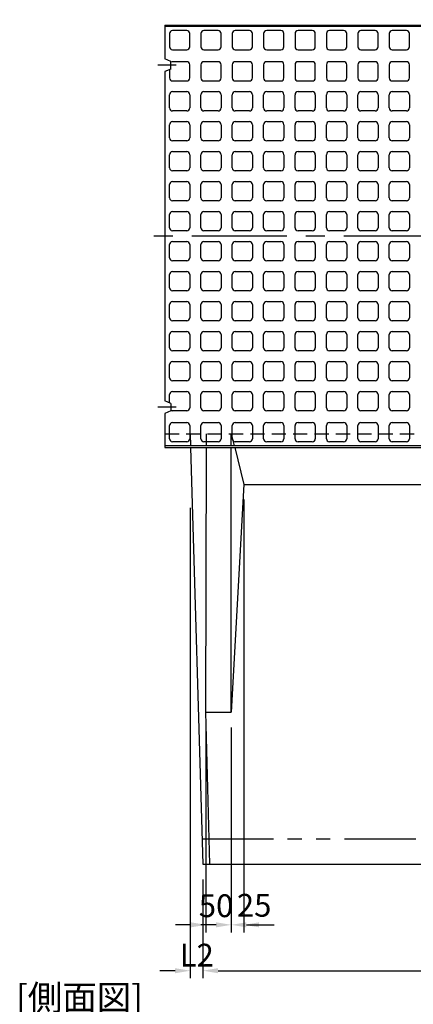
# Model space of a CAD drawing. Extents: x -1610 to 22244, y -11555 to 5548.
# Drawn here: x 2502 to 3279, y -3295 to -1351 of the extents above; entities that cross this region are included whole.
import ezdxf

# ---------------------------------------------------------------- set-up
doc = ezdxf.new("R2010")
doc.units = 0
doc.header["$LTSCALE"] = 150
doc.header["$MEASUREMENT"] = 0
for name, pattern in [('CENTER', [2, 1.25, -0.25, 0.25, -0.25]), ('HIDDEN', [0.375, 0.25, -0.125]), ('PHANTOM', [2.5, 1.25, -0.25, 0.25, -0.25, 0.25, -0.25])]:
    doc.linetypes.add(name, pattern=pattern)
doc.layers.get('Defpoints').update_dxf_attribs({"linetype": 'CONTINUOUS'})
for name, color, linetype in [('1HASEN', 5, 'CENTER'), ('2HASEN', 6, 'PHANTOM'), ('HAIKIN', 2, 'CONTINUOUS'), ('HASEN', 4, 'HIDDEN'), ('SEIHIN', 3, 'CONTINUOUS'), ('SUNPOU', 1, 'CONTINUOUS')]:
    doc.layers.add(name, color=color, linetype=linetype)
doc.styles.get("Standard").update_dxf_attribs({"font": 'TXT.shx', "width": 0.8, "bigfont": 'BIGFONT.shx'})
doc.dimstyles.get("Standard").update_dxf_attribs({"dimtxt": 0.18, "dimasz": 0.18, "dimexe": 0.18, "dimexo": 0.0625, "dimgap": 0.09, "dimtad": 0, "dimtih": 1, "dimtoh": 1, "dimdec": 4, "dimzin": 0, "dimdsep": 46, "dimtxsty": 'STANDARD', "dimcen": 0.09, "dimadec": 0, "dimazin": 0, "dimtfac": 1, "dimtdec": 4, "dimtofl": 0, "dimtmove": 0, "dimatfit": 3, "dimfxl": 1, "dimtolj": 1, "dimtzin": 0, "dimarcsym": 0})

# ---------------------------------------------------------------- blocks, each defined once
blk = doc.blocks.new('*D99')
at = {"layer": 'Defpoints', "color": 0, "transparency": 16777216}
for p in [(4788.5, -1218.6), (2788.5, -1361.9), (4788.5, -1361.9)]:
    blk.add_point(p, dxfattribs=at)
at = {"layer": 'SUNPOU', "color": 0, "lineweight": -2, "transparency": 16777216}
for p, q in [((2788.5, -1331.9), (2788.5, -1203.6)), ((4788.5, -1331.9), (4788.5, -1203.6)), ((2818.5, -1218.6), (4758.5, -1218.6))]:
    blk.add_line(p, q, dxfattribs=at)
at = {"layer": 'SUNPOU', "color": 0, "transparency": 16777216}
for points in [[(2818.5, -1213.6), (2818.5, -1223.6), (2788.5, -1218.6)], [(4758.5, -1213.6), (4758.5, -1223.6), (4788.5, -1218.6)]]:
    blk.add_solid(points, dxfattribs=at)
at = {"layer": 'SUNPOU', "color": 0, "transparency": 16777216, "insert": (3788.5, -1184.1), "char_height": 45, "attachment_point": 5}
blk.add_mtext('\\A1;2000', dxfattribs=at)
blk = doc.blocks.new('*D100')
at = {"layer": 'Defpoints', "color": 0, "transparency": 16777216}
for p in [(2838.5, -2285.2), (2863.5, -3018.9), (2863.5, -3229.1)]:
    blk.add_point(p, dxfattribs=at)
at = {"layer": 'SUNPOU', "color": 0, "lineweight": -2, "transparency": 16777216}
for p, q in [((2838.5, -2315.2), (2838.5, -3244.1)), ((2863.5, -3048.9), (2863.5, -3244.1)), ((2808.5, -3229.1), (2778.5, -3229.1)), ((2893.5, -3229.1), (2923.5, -3229.1))]:
    blk.add_line(p, q, dxfattribs=at)
at = {"layer": 'SUNPOU', "color": 0, "transparency": 16777216}
for points in [[(2808.5, -3224.1), (2808.5, -3234.1), (2838.5, -3229.1)], [(2893.5, -3224.1), (2893.5, -3234.1), (2863.5, -3229.1)]]:
    blk.add_solid(points, dxfattribs=at)
at = {"layer": 'SUNPOU', "color": 0, "transparency": 16777216, "insert": (2851.4, -3198.4), "char_height": 45, "attachment_point": 5}
blk.add_mtext('\\A1;L2', dxfattribs=at)
blk = doc.blocks.new('*D101')
at = {"layer": 'Defpoints', "color": 0, "transparency": 16777216}
for p in [(2863.5, -3018.9), (4713.5, -3018.9), (4713.5, -3229.1)]:
    blk.add_point(p, dxfattribs=at)
at = {"layer": 'SUNPOU', "color": 0, "lineweight": -2, "transparency": 16777216}
for p, q in [((2863.5, -3048.9), (2863.5, -3244.1)), ((4713.5, -3048.9), (4713.5, -3244.1)), ((2893.5, -3229.1), (4683.5, -3229.1))]:
    blk.add_line(p, q, dxfattribs=at)
at = {"layer": 'SUNPOU', "color": 0, "transparency": 16777216}
for points in [[(2893.5, -3224.1), (2893.5, -3234.1), (2863.5, -3229.1)], [(4683.5, -3224.1), (4683.5, -3234.1), (4713.5, -3229.1)]]:
    blk.add_solid(points, dxfattribs=at)
at = {"layer": 'SUNPOU', "color": 0, "transparency": 16777216, "insert": (3788.5, -3194.6), "char_height": 45, "attachment_point": 5}
blk.add_mtext('\\A1;L1', dxfattribs=at)
blk = doc.blocks.new('*D146')
at = {"layer": 'Defpoints', "color": 0, "transparency": 16777216}
for p in [(2869.5, -2718.9), (2919.5, -2718.9), (2919.5, -3138.5)]:
    blk.add_point(p, dxfattribs=at)
at = {"layer": 'SUNPOU', "color": 0, "lineweight": -2, "transparency": 16777216}
for p, q in [((2869.5, -2748.9), (2869.5, -3153.5)), ((2919.5, -2748.9), (2919.5, -3153.5)), ((2839.5, -3138.5), (2809.5, -3138.5)), ((2949.5, -3138.5), (2979.5, -3138.5))]:
    blk.add_line(p, q, dxfattribs=at)
at = {"layer": 'SUNPOU', "color": 0, "transparency": 16777216}
for points in [[(2839.5, -3133.5), (2839.5, -3143.5), (2869.5, -3138.5)], [(2949.5, -3133.5), (2949.5, -3143.5), (2919.5, -3138.5)]]:
    blk.add_solid(points, dxfattribs=at)
at = {"layer": 'SUNPOU', "color": 0, "transparency": 16777216, "insert": (2889.5, -3100.8), "char_height": 45, "attachment_point": 5}
blk.add_mtext('\\A1;50', dxfattribs=at)
blk = doc.blocks.new('*D147')
at = {"layer": 'Defpoints', "color": 0, "transparency": 16777216}
for p in [(2944.5, -2268.9), (2919.5, -2718.9), (2944.5, -3138.5)]:
    blk.add_point(p, dxfattribs=at)
at = {"layer": 'SUNPOU', "color": 0, "lineweight": -2, "transparency": 16777216}
for p, q in [((2944.5, -2298.9), (2944.5, -3153.5)), ((2919.5, -2748.9), (2919.5, -3153.5)), ((2889.5, -3138.5), (2859.5, -3138.5)), ((2974.5, -3138.5), (3004.5, -3138.5))]:
    blk.add_line(p, q, dxfattribs=at)
at = {"layer": 'SUNPOU', "color": 0, "transparency": 16777216}
for points in [[(2889.5, -3133.5), (2889.5, -3143.5), (2919.5, -3138.5)], [(2974.5, -3133.5), (2974.5, -3143.5), (2944.5, -3138.5)]]:
    blk.add_solid(points, dxfattribs=at)
at = {"layer": 'SUNPOU', "color": 0, "transparency": 16777216, "insert": (2964.7, -3099.9), "char_height": 45, "attachment_point": 5}
blk.add_mtext('\\A1;25', dxfattribs=at)

msp = doc.modelspace()

# ---------------------------------------------------------------- linework, layer by layer
at = {"layer": '1HASEN'}
for p, q in [((2810.59, -1441.45), (2774.2, -1441.45)), ((4829.28, -1778.95), (2747.65, -1778.95)), ((2810.59, -2116.45), (2774.2, -2116.45))]:
    msp.add_line(p, q, dxfattribs=at)
at = {"layer": '2HASEN', "ltscale": 0.75}
msp.add_line((2861.99, -2968.95), (4714.93, -2968.95), dxfattribs=at)
at = {"layer": 'HASEN', "ltscale": 0.75}
for p, q in [((2788.46, -2168.95), (4788.46, -2168.95)), ((2838.46, -2168.95), (2839.17, -2192.95)), ((2870.3, -2192.95), (2870.34, -2168.95)), ((2919.49, -2192.95), (2919.49, -2168.95)), ((2919.49, -2168.95), (2925.49, -2192.95))]:
    msp.add_line(p, q, dxfattribs=at)
at = {"layer": 'SEIHIN', "ltscale": 40}
for p, q in [((2788.46, -1361.95), (4788.46, -1361.95)), ((2788.46, -1361.95), (2788.46, -1428.95)), ((2800.46, -1433.95), (2788.46, -1428.95)), ((2800.46, -1448.95), (2800.46, -1433.95)), ((2800.46, -1448.95), (2788.46, -1453.95)), ((2788.46, -1453.95), (2788.46, -2103.95)), ((2800.46, -2108.95), (2788.46, -2103.95)), ((2800.46, -2108.95), (2800.46, -2123.95)), ((2800.46, -2123.95), (2788.46, -2128.95)), ((2788.46, -2128.95), (2788.46, -2195.95)), ((2788.46, -2195.95), (4788.46, -2195.95)), ((2839.26, -2195.95), (2863.46, -3018.95)), ((2869.49, -2718.95), (2870.3, -2195.95)), ((2919.49, -2718.95), (2919.49, -2195.95)), ((2926.24, -2195.95), (2944.49, -2268.95)), ((2944.49, -2268.95), (2919.49, -2718.95)), ((2944.49, -2268.95), (3738.46, -2268.95)), ((2876.96, -3018.95), (2869.49, -2718.95)), ((2869.49, -2718.95), (2919.49, -2718.95)), ((2863.46, -3018.95), (4713.46, -3018.95))]:
    msp.add_line(p, q, dxfattribs=at)
at = {"layer": 'SUNPOU', "ltscale": 40}
for p, q in [((4788.46, -1364.95), (2788.46, -1364.95)), ((2797.46, -1378.95), (2797.46, -1404.95)), ((2831.46, -1372.95), (2803.46, -1372.95)), ((2837.46, -1404.95), (2837.46, -1378.95)), ((2859.46, -1378.95), (2859.46, -1404.95)), ((2893.46, -1372.95), (2865.46, -1372.95)), ((2899.46, -1404.95), (2899.46, -1378.95)), ((2921.46, -1378.95), (2921.46, -1404.95)), ((2955.46, -1372.95), (2927.46, -1372.95)), ((2961.46, -1404.95), (2961.46, -1378.95)), ((2983.46, -1378.95), (2983.46, -1404.95)), ((3017.46, -1372.95), (2989.46, -1372.95)), ((3023.46, -1404.95), (3023.46, -1378.95)), ((3045.46, -1378.95), (3045.46, -1404.95)), ((3079.46, -1372.95), (3051.46, -1372.95)), ((3085.46, -1404.95), (3085.46, -1378.95)), ((3107.46, -1378.95), (3107.46, -1404.95)), ((3141.46, -1372.95), (3113.46, -1372.95)), ((3147.46, -1404.95), (3147.46, -1378.95)), ((3169.46, -1378.95), (3169.46, -1404.95)), ((3203.46, -1372.95), (3175.46, -1372.95)), ((3209.46, -1404.95), (3209.46, -1378.95)), ((3231.46, -1378.95), (3231.46, -1404.95)), ((3265.46, -1372.95), (3237.46, -1372.95)), ((3271.46, -1404.95), (3271.46, -1378.95)), ((2803.46, -1410.95), (2831.46, -1410.95)), ((2865.46, -1410.95), (2893.46, -1410.95)), ((2927.46, -1410.95), (2955.46, -1410.95)), ((2989.46, -1410.95), (3017.46, -1410.95)), ((3051.46, -1410.95), (3079.46, -1410.95)), ((3113.46, -1410.95), (3141.46, -1410.95)), ((3175.46, -1410.95), (3203.46, -1410.95)), ((3237.46, -1410.95), (3265.46, -1410.95)), ((2831.46, -1434.35), (2803.46, -1434.35)), ((2893.46, -1434.35), (2865.46, -1434.35)), ((2955.46, -1434.35), (2927.46, -1434.35)), ((3017.46, -1434.35), (2989.46, -1434.35)), ((3079.46, -1434.35), (3051.46, -1434.35)), ((3141.46, -1434.35), (3113.46, -1434.35)), ((3203.46, -1434.35), (3175.46, -1434.35)), ((3265.46, -1434.35), (3237.46, -1434.35)), ((2797.46, -1450.2), (2797.46, -1466.35)), ((2837.46, -1466.35), (2837.46, -1440.35)), ((2859.46, -1440.35), (2859.46, -1466.35)), ((2899.46, -1466.35), (2899.46, -1440.35)), ((2921.46, -1440.35), (2921.46, -1466.35)), ((2961.46, -1466.35), (2961.46, -1440.35)), ((2983.46, -1440.35), (2983.46, -1466.35)), ((3023.46, -1466.35), (3023.46, -1440.35)), ((3045.46, -1440.35), (3045.46, -1466.35)), ((3085.46, -1466.35), (3085.46, -1440.35)), ((3107.46, -1440.35), (3107.46, -1466.35)), ((3147.46, -1466.35), (3147.46, -1440.35)), ((3169.46, -1440.35), (3169.46, -1466.35)), ((3209.46, -1466.35), (3209.46, -1440.35)), ((3231.46, -1440.35), (3231.46, -1466.35)), ((3271.46, -1466.35), (3271.46, -1440.35)), ((2803.46, -1472.35), (2831.46, -1472.35)), ((2865.46, -1472.35), (2893.46, -1472.35)), ((2927.46, -1472.35), (2955.46, -1472.35)), ((2989.46, -1472.35), (3017.46, -1472.35)), ((3051.46, -1472.35), (3079.46, -1472.35)), ((3113.46, -1472.35), (3141.46, -1472.35)), ((3175.46, -1472.35), (3203.46, -1472.35)), ((3237.46, -1472.35), (3265.46, -1472.35)), ((2803.46, -1493.55), (2831.46, -1493.55)), ((2865.46, -1493.55), (2893.46, -1493.55)), ((2927.46, -1493.55), (2955.46, -1493.55)), ((2989.46, -1493.55), (3017.46, -1493.55)), ((3051.46, -1493.55), (3079.46, -1493.55)), ((3113.46, -1493.55), (3141.46, -1493.55)), ((3175.46, -1493.55), (3203.46, -1493.55)), ((3237.46, -1493.55), (3265.46, -1493.55)), ((2797.46, -1525.55), (2797.46, -1499.55)), ((2837.46, -1499.55), (2837.46, -1525.55)), ((2859.46, -1525.55), (2859.46, -1499.55)), ((2899.46, -1499.55), (2899.46, -1525.55)), ((2921.46, -1525.55), (2921.46, -1499.55)), ((2961.46, -1499.55), (2961.46, -1525.55)), ((2983.46, -1525.55), (2983.46, -1499.55)), ((3023.46, -1499.55), (3023.46, -1525.55)), ((3045.46, -1525.55), (3045.46, -1499.55)), ((3085.46, -1499.55), (3085.46, -1525.55)), ((3107.46, -1525.55), (3107.46, -1499.55)), ((3147.46, -1499.55), (3147.46, -1525.55)), ((3169.46, -1525.55), (3169.46, -1499.55)), ((3209.46, -1499.55), (3209.46, -1525.55)), ((3231.46, -1525.55), (3231.46, -1499.55)), ((3271.46, -1499.55), (3271.46, -1525.55)), ((2831.46, -1531.55), (2803.46, -1531.55)), ((2893.46, -1531.55), (2865.46, -1531.55)), ((2955.46, -1531.55), (2927.46, -1531.55)), ((3017.46, -1531.55), (2989.46, -1531.55)), ((3079.46, -1531.55), (3051.46, -1531.55)), ((3141.46, -1531.55), (3113.46, -1531.55)), ((3203.46, -1531.55), (3175.46, -1531.55)), ((3265.46, -1531.55), (3237.46, -1531.55)), ((2803.46, -1552.75), (2831.46, -1552.75)), ((2865.46, -1552.75), (2893.46, -1552.75)), ((2927.46, -1552.75), (2955.46, -1552.75)), ((2989.46, -1552.75), (3017.46, -1552.75)), ((3051.46, -1552.75), (3079.46, -1552.75)), ((3113.46, -1552.75), (3141.46, -1552.75)), ((3175.46, -1552.75), (3203.46, -1552.75)), ((3237.46, -1552.75), (3265.46, -1552.75)), ((2797.46, -1584.75), (2797.46, -1558.75)), ((2837.46, -1558.75), (2837.46, -1584.75)), ((2859.46, -1584.75), (2859.46, -1558.75)), ((2899.46, -1558.75), (2899.46, -1584.75)), ((2921.46, -1584.75), (2921.46, -1558.75)), ((2961.46, -1558.75), (2961.46, -1584.75)), ((2983.46, -1584.75), (2983.46, -1558.75)), ((3023.46, -1558.75), (3023.46, -1584.75)), ((3045.46, -1584.75), (3045.46, -1558.75)), ((3085.46, -1558.75), (3085.46, -1584.75)), ((3107.46, -1584.75), (3107.46, -1558.75)), ((3147.46, -1558.75), (3147.46, -1584.75)), ((3169.46, -1584.75), (3169.46, -1558.75)), ((3209.46, -1558.75), (3209.46, -1584.75)), ((3231.46, -1584.75), (3231.46, -1558.75)), ((3271.46, -1558.75), (3271.46, -1584.75)), ((2831.46, -1590.75), (2803.46, -1590.75)), ((2893.46, -1590.75), (2865.46, -1590.75)), ((2955.46, -1590.75), (2927.46, -1590.75)), ((3017.46, -1590.75), (2989.46, -1590.75)), ((3079.46, -1590.75), (3051.46, -1590.75)), ((3141.46, -1590.75), (3113.46, -1590.75)), ((3203.46, -1590.75), (3175.46, -1590.75)), ((3265.46, -1590.75), (3237.46, -1590.75)), ((2803.46, -1611.95), (2831.46, -1611.95)), ((2865.46, -1611.95), (2893.46, -1611.95)), ((2927.46, -1611.95), (2955.46, -1611.95)), ((2989.46, -1611.95), (3017.46, -1611.95)), ((3051.46, -1611.95), (3079.46, -1611.95)), ((3113.46, -1611.95), (3141.46, -1611.95)), ((3175.46, -1611.95), (3203.46, -1611.95)), ((3237.46, -1611.95), (3265.46, -1611.95)), ((2797.46, -1643.95), (2797.46, -1617.95)), ((2837.46, -1617.95), (2837.46, -1643.95)), ((2859.46, -1643.95), (2859.46, -1617.95)), ((2899.46, -1617.95), (2899.46, -1643.95)), ((2921.46, -1643.95), (2921.46, -1617.95)), ((2961.46, -1617.95), (2961.46, -1643.95)), ((2983.46, -1643.95), (2983.46, -1617.95)), ((3023.46, -1617.95), (3023.46, -1643.95)), ((3045.46, -1643.95), (3045.46, -1617.95)), ((3085.46, -1617.95), (3085.46, -1643.95)), ((3107.46, -1643.95), (3107.46, -1617.95)), ((3147.46, -1617.95), (3147.46, -1643.95)), ((3169.46, -1643.95), (3169.46, -1617.95)), ((3209.46, -1617.95), (3209.46, -1643.95)), ((3231.46, -1643.95), (3231.46, -1617.95)), ((3271.46, -1617.95), (3271.46, -1643.95)), ((2831.46, -1649.95), (2803.46, -1649.95)), ((2893.46, -1649.95), (2865.46, -1649.95)), ((2955.46, -1649.95), (2927.46, -1649.95)), ((3017.46, -1649.95), (2989.46, -1649.95)), ((3079.46, -1649.95), (3051.46, -1649.95)), ((3141.46, -1649.95), (3113.46, -1649.95)), ((3203.46, -1649.95), (3175.46, -1649.95)), ((3265.46, -1649.95), (3237.46, -1649.95)), ((2803.46, -1671.15), (2831.46, -1671.15)), ((2865.46, -1671.15), (2893.46, -1671.15)), ((2927.46, -1671.15), (2955.46, -1671.15)), ((2989.46, -1671.15), (3017.46, -1671.15)), ((3051.46, -1671.15), (3079.46, -1671.15)), ((3113.46, -1671.15), (3141.46, -1671.15)), ((3175.46, -1671.15), (3203.46, -1671.15)), ((3237.46, -1671.15), (3265.46, -1671.15)), ((2797.46, -1703.15), (2797.46, -1677.15)), ((2837.46, -1677.15), (2837.46, -1703.15)), ((2859.46, -1703.15), (2859.46, -1677.15)), ((2899.46, -1677.15), (2899.46, -1703.15)), ((2921.46, -1703.15), (2921.46, -1677.15)), ((2961.46, -1677.15), (2961.46, -1703.15)), ((2983.46, -1703.15), (2983.46, -1677.15)), ((3023.46, -1677.15), (3023.46, -1703.15)), ((3045.46, -1703.15), (3045.46, -1677.15)), ((3085.46, -1677.15), (3085.46, -1703.15)), ((3107.46, -1703.15), (3107.46, -1677.15)), ((3147.46, -1677.15), (3147.46, -1703.15)), ((3169.46, -1703.15), (3169.46, -1677.15)), ((3209.46, -1677.15), (3209.46, -1703.15)), ((3231.46, -1703.15), (3231.46, -1677.15)), ((3271.46, -1677.15), (3271.46, -1703.15)), ((2831.46, -1709.15), (2803.46, -1709.15)), ((2893.46, -1709.15), (2865.46, -1709.15)), ((2955.46, -1709.15), (2927.46, -1709.15)), ((3017.46, -1709.15), (2989.46, -1709.15)), ((3079.46, -1709.15), (3051.46, -1709.15)), ((3141.46, -1709.15), (3113.46, -1709.15)), ((3203.46, -1709.15), (3175.46, -1709.15)), ((3265.46, -1709.15), (3237.46, -1709.15)), ((2797.46, -1762.35), (2797.46, -1736.35)), ((2803.46, -1730.35), (2831.46, -1730.35)), ((2837.46, -1736.35), (2837.46, -1762.35)), ((2859.46, -1762.35), (2859.46, -1736.35)), ((2865.46, -1730.35), (2893.46, -1730.35)), ((2899.46, -1736.35), (2899.46, -1762.35)), ((2921.46, -1762.35), (2921.46, -1736.35)), ((2927.46, -1730.35), (2955.46, -1730.35)), ((2961.46, -1736.35), (2961.46, -1762.35)), ((2983.46, -1762.35), (2983.46, -1736.35)), ((2989.46, -1730.35), (3017.46, -1730.35)), ((3023.46, -1736.35), (3023.46, -1762.35)), ((3045.46, -1762.35), (3045.46, -1736.35)), ((3051.46, -1730.35), (3079.46, -1730.35)), ((3085.46, -1736.35), (3085.46, -1762.35)), ((3107.46, -1762.35), (3107.46, -1736.35)), ((3113.46, -1730.35), (3141.46, -1730.35)), ((3147.46, -1736.35), (3147.46, -1762.35)), ((3169.46, -1762.35), (3169.46, -1736.35)), ((3175.46, -1730.35), (3203.46, -1730.35)), ((3209.46, -1736.35), (3209.46, -1762.35)), ((3231.46, -1762.35), (3231.46, -1736.35)), ((3237.46, -1730.35), (3265.46, -1730.35)), ((3271.46, -1736.35), (3271.46, -1762.35)), ((2831.46, -1768.35), (2803.46, -1768.35)), ((2893.46, -1768.35), (2865.46, -1768.35)), ((2955.46, -1768.35), (2927.46, -1768.35)), ((3017.46, -1768.35), (2989.46, -1768.35)), ((3079.46, -1768.35), (3051.46, -1768.35)), ((3141.46, -1768.35), (3113.46, -1768.35)), ((3203.46, -1768.35), (3175.46, -1768.35)), ((3265.46, -1768.35), (3237.46, -1768.35)), ((2797.46, -1821.55), (2797.46, -1795.55)), ((2803.46, -1789.55), (2831.46, -1789.55)), ((2837.46, -1795.55), (2837.46, -1821.55)), ((2859.46, -1821.55), (2859.46, -1795.55)), ((2865.46, -1789.55), (2893.46, -1789.55)), ((2899.46, -1795.55), (2899.46, -1821.55)), ((2921.46, -1821.55), (2921.46, -1795.55)), ((2927.46, -1789.55), (2955.46, -1789.55)), ((2961.46, -1795.55), (2961.46, -1821.55)), ((2983.46, -1821.55), (2983.46, -1795.55)), ((2989.46, -1789.55), (3017.46, -1789.55)), ((3023.46, -1795.55), (3023.46, -1821.55)), ((3045.46, -1821.55), (3045.46, -1795.55)), ((3051.46, -1789.55), (3079.46, -1789.55)), ((3085.46, -1795.55), (3085.46, -1821.55)), ((3107.46, -1821.55), (3107.46, -1795.55)), ((3113.46, -1789.55), (3141.46, -1789.55)), ((3147.46, -1795.55), (3147.46, -1821.55)), ((3169.46, -1821.55), (3169.46, -1795.55)), ((3175.46, -1789.55), (3203.46, -1789.55)), ((3209.46, -1795.55), (3209.46, -1821.55)), ((3231.46, -1821.55), (3231.46, -1795.55)), ((3237.46, -1789.55), (3265.46, -1789.55)), ((3271.46, -1795.55), (3271.46, -1821.55)), ((2831.46, -1827.55), (2803.46, -1827.55)), ((2893.46, -1827.55), (2865.46, -1827.55)), ((2955.46, -1827.55), (2927.46, -1827.55)), ((3017.46, -1827.55), (2989.46, -1827.55)), ((3079.46, -1827.55), (3051.46, -1827.55)), ((3141.46, -1827.55), (3113.46, -1827.55)), ((3203.46, -1827.55), (3175.46, -1827.55)), ((3265.46, -1827.55), (3237.46, -1827.55)), ((2797.46, -1880.75), (2797.46, -1854.75)), ((2803.46, -1848.75), (2831.46, -1848.75)), ((2837.46, -1854.75), (2837.46, -1880.75)), ((2859.46, -1880.75), (2859.46, -1854.75)), ((2865.46, -1848.75), (2893.46, -1848.75)), ((2899.46, -1854.75), (2899.46, -1880.75)), ((2921.46, -1880.75), (2921.46, -1854.75)), ((2927.46, -1848.75), (2955.46, -1848.75)), ((2961.46, -1854.75), (2961.46, -1880.75)), ((2983.46, -1880.75), (2983.46, -1854.75)), ((2989.46, -1848.75), (3017.46, -1848.75)), ((3023.46, -1854.75), (3023.46, -1880.75)), ((3045.46, -1880.75), (3045.46, -1854.75)), ((3051.46, -1848.75), (3079.46, -1848.75)), ((3085.46, -1854.75), (3085.46, -1880.75)), ((3107.46, -1880.75), (3107.46, -1854.75)), ((3113.46, -1848.75), (3141.46, -1848.75)), ((3147.46, -1854.75), (3147.46, -1880.75)), ((3169.46, -1880.75), (3169.46, -1854.75)), ((3175.46, -1848.75), (3203.46, -1848.75)), ((3209.46, -1854.75), (3209.46, -1880.75)), ((3231.46, -1880.75), (3231.46, -1854.75)), ((3237.46, -1848.75), (3265.46, -1848.75)), ((3271.46, -1854.75), (3271.46, -1880.75)), ((2831.46, -1886.75), (2803.46, -1886.75)), ((2893.46, -1886.75), (2865.46, -1886.75)), ((2955.46, -1886.75), (2927.46, -1886.75)), ((3017.46, -1886.75), (2989.46, -1886.75)), ((3079.46, -1886.75), (3051.46, -1886.75)), ((3141.46, -1886.75), (3113.46, -1886.75)), ((3203.46, -1886.75), (3175.46, -1886.75)), ((3265.46, -1886.75), (3237.46, -1886.75)), ((2797.46, -1939.95), (2797.46, -1913.95)), ((2803.46, -1907.95), (2831.46, -1907.95)), ((2837.46, -1913.95), (2837.46, -1939.95)), ((2859.46, -1939.95), (2859.46, -1913.95)), ((2865.46, -1907.95), (2893.46, -1907.95)), ((2899.46, -1913.95), (2899.46, -1939.95)), ((2921.46, -1939.95), (2921.46, -1913.95)), ((2927.46, -1907.95), (2955.46, -1907.95)), ((2961.46, -1913.95), (2961.46, -1939.95)), ((2983.46, -1939.95), (2983.46, -1913.95)), ((2989.46, -1907.95), (3017.46, -1907.95)), ((3023.46, -1913.95), (3023.46, -1939.95)), ((3045.46, -1939.95), (3045.46, -1913.95)), ((3051.46, -1907.95), (3079.46, -1907.95)), ((3085.46, -1913.95), (3085.46, -1939.95)), ((3107.46, -1939.95), (3107.46, -1913.95)), ((3113.46, -1907.95), (3141.46, -1907.95)), ((3147.46, -1913.95), (3147.46, -1939.95)), ((3169.46, -1939.95), (3169.46, -1913.95)), ((3175.46, -1907.95), (3203.46, -1907.95)), ((3209.46, -1913.95), (3209.46, -1939.95)), ((3231.46, -1939.95), (3231.46, -1913.95)), ((3237.46, -1907.95), (3265.46, -1907.95)), ((3271.46, -1913.95), (3271.46, -1939.95)), ((2831.46, -1945.95), (2803.46, -1945.95)), ((2893.46, -1945.95), (2865.46, -1945.95)), ((2955.46, -1945.95), (2927.46, -1945.95)), ((3017.46, -1945.95), (2989.46, -1945.95)), ((3079.46, -1945.95), (3051.46, -1945.95)), ((3141.46, -1945.95), (3113.46, -1945.95)), ((3203.46, -1945.95), (3175.46, -1945.95)), ((3265.46, -1945.95), (3237.46, -1945.95)), ((2797.46, -1999.15), (2797.46, -1973.15)), ((2803.46, -1967.15), (2831.46, -1967.15)), ((2837.46, -1973.15), (2837.46, -1999.15)), ((2859.46, -1999.15), (2859.46, -1973.15)), ((2865.46, -1967.15), (2893.46, -1967.15)), ((2899.46, -1973.15), (2899.46, -1999.15)), ((2921.46, -1999.15), (2921.46, -1973.15)), ((2927.46, -1967.15), (2955.46, -1967.15)), ((2961.46, -1973.15), (2961.46, -1999.15)), ((2983.46, -1999.15), (2983.46, -1973.15)), ((2989.46, -1967.15), (3017.46, -1967.15)), ((3023.46, -1973.15), (3023.46, -1999.15)), ((3045.46, -1999.15), (3045.46, -1973.15)), ((3051.46, -1967.15), (3079.46, -1967.15)), ((3085.46, -1973.15), (3085.46, -1999.15)), ((3107.46, -1999.15), (3107.46, -1973.15)), ((3113.46, -1967.15), (3141.46, -1967.15)), ((3147.46, -1973.15), (3147.46, -1999.15)), ((3169.46, -1999.15), (3169.46, -1973.15)), ((3175.46, -1967.15), (3203.46, -1967.15)), ((3209.46, -1973.15), (3209.46, -1999.15)), ((3231.46, -1999.15), (3231.46, -1973.15)), ((3237.46, -1967.15), (3265.46, -1967.15)), ((3271.46, -1973.15), (3271.46, -1999.15)), ((2831.46, -2005.15), (2803.46, -2005.15)), ((2893.46, -2005.15), (2865.46, -2005.15)), ((2955.46, -2005.15), (2927.46, -2005.15)), ((3017.46, -2005.15), (2989.46, -2005.15)), ((3079.46, -2005.15), (3051.46, -2005.15)), ((3141.46, -2005.15), (3113.46, -2005.15)), ((3203.46, -2005.15), (3175.46, -2005.15)), ((3265.46, -2005.15), (3237.46, -2005.15)), ((2797.46, -2058.35), (2797.46, -2032.35)), ((2803.46, -2026.35), (2831.46, -2026.35)), ((2837.46, -2032.35), (2837.46, -2058.35)), ((2859.46, -2058.35), (2859.46, -2032.35)), ((2865.46, -2026.35), (2893.46, -2026.35)), ((2899.46, -2032.35), (2899.46, -2058.35)), ((2921.46, -2058.35), (2921.46, -2032.35)), ((2927.46, -2026.35), (2955.46, -2026.35)), ((2961.46, -2032.35), (2961.46, -2058.35)), ((2983.46, -2058.35), (2983.46, -2032.35)), ((2989.46, -2026.35), (3017.46, -2026.35)), ((3023.46, -2032.35), (3023.46, -2058.35)), ((3045.46, -2058.35), (3045.46, -2032.35)), ((3051.46, -2026.35), (3079.46, -2026.35)), ((3085.46, -2032.35), (3085.46, -2058.35)), ((3107.46, -2058.35), (3107.46, -2032.35)), ((3113.46, -2026.35), (3141.46, -2026.35)), ((3147.46, -2032.35), (3147.46, -2058.35)), ((3169.46, -2058.35), (3169.46, -2032.35)), ((3175.46, -2026.35), (3203.46, -2026.35)), ((3209.46, -2032.35), (3209.46, -2058.35)), ((3231.46, -2058.35), (3231.46, -2032.35)), ((3237.46, -2026.35), (3265.46, -2026.35)), ((3271.46, -2032.35), (3271.46, -2058.35)), ((2831.46, -2064.35), (2803.46, -2064.35)), ((2893.46, -2064.35), (2865.46, -2064.35)), ((2955.46, -2064.35), (2927.46, -2064.35)), ((3017.46, -2064.35), (2989.46, -2064.35)), ((3079.46, -2064.35), (3051.46, -2064.35)), ((3141.46, -2064.35), (3113.46, -2064.35)), ((3203.46, -2064.35), (3175.46, -2064.35)), ((3265.46, -2064.35), (3237.46, -2064.35)), ((2797.46, -2107.7), (2797.46, -2091.55)), ((2803.46, -2085.55), (2831.46, -2085.55)), ((2837.46, -2091.55), (2837.46, -2117.55)), ((2859.46, -2117.55), (2859.46, -2091.55)), ((2865.46, -2085.55), (2893.46, -2085.55)), ((2899.46, -2091.55), (2899.46, -2117.55)), ((2921.46, -2117.55), (2921.46, -2091.55)), ((2927.46, -2085.55), (2955.46, -2085.55)), ((2961.46, -2091.55), (2961.46, -2117.55)), ((2983.46, -2117.55), (2983.46, -2091.55)), ((2989.46, -2085.55), (3017.46, -2085.55)), ((3023.46, -2091.55), (3023.46, -2117.55)), ((3045.46, -2117.55), (3045.46, -2091.55)), ((3051.46, -2085.55), (3079.46, -2085.55)), ((3085.46, -2091.55), (3085.46, -2117.55)), ((3107.46, -2117.55), (3107.46, -2091.55)), ((3113.46, -2085.55), (3141.46, -2085.55)), ((3147.46, -2091.55), (3147.46, -2117.55)), ((3169.46, -2117.55), (3169.46, -2091.55)), ((3175.46, -2085.55), (3203.46, -2085.55)), ((3209.46, -2091.55), (3209.46, -2117.55)), ((3231.46, -2117.55), (3231.46, -2091.55)), ((3237.46, -2085.55), (3265.46, -2085.55)), ((3271.46, -2091.55), (3271.46, -2117.55)), ((2831.46, -2123.55), (2803.46, -2123.55)), ((2893.46, -2123.55), (2865.46, -2123.55)), ((2955.46, -2123.55), (2927.46, -2123.55)), ((3017.46, -2123.55), (2989.46, -2123.55)), ((3079.46, -2123.55), (3051.46, -2123.55)), ((3141.46, -2123.55), (3113.46, -2123.55)), ((3203.46, -2123.55), (3175.46, -2123.55)), ((3265.46, -2123.55), (3237.46, -2123.55)), ((2797.46, -2178.95), (2797.46, -2152.95)), ((2803.46, -2146.95), (2831.46, -2146.95)), ((2837.46, -2152.95), (2837.46, -2178.95)), ((2859.46, -2178.95), (2859.46, -2152.95)), ((2865.46, -2146.95), (2893.46, -2146.95)), ((2899.46, -2152.95), (2899.46, -2178.95)), ((2921.46, -2178.95), (2921.46, -2152.95)), ((2927.46, -2146.95), (2955.46, -2146.95)), ((2961.46, -2152.95), (2961.46, -2178.95)), ((2983.46, -2178.95), (2983.46, -2152.95)), ((2989.46, -2146.95), (3017.46, -2146.95)), ((3023.46, -2152.95), (3023.46, -2178.95)), ((3045.46, -2178.95), (3045.46, -2152.95)), ((3051.46, -2146.95), (3079.46, -2146.95)), ((3085.46, -2152.95), (3085.46, -2178.95)), ((3107.46, -2178.95), (3107.46, -2152.95)), ((3113.46, -2146.95), (3141.46, -2146.95)), ((3147.46, -2152.95), (3147.46, -2178.95)), ((3169.46, -2178.95), (3169.46, -2152.95)), ((3175.46, -2146.95), (3203.46, -2146.95)), ((3209.46, -2152.95), (3209.46, -2178.95)), ((3231.46, -2178.95), (3231.46, -2152.95)), ((3237.46, -2146.95), (3265.46, -2146.95)), ((3271.46, -2152.95), (3271.46, -2178.95)), ((4788.46, -2192.95), (2788.46, -2192.95)), ((2831.46, -2184.95), (2803.46, -2184.95)), ((2893.46, -2184.95), (2865.46, -2184.95)), ((2955.46, -2184.95), (2927.46, -2184.95)), ((3017.46, -2184.95), (2989.46, -2184.95)), ((3079.46, -2184.95), (3051.46, -2184.95)), ((3141.46, -2184.95), (3113.46, -2184.95)), ((3203.46, -2184.95), (3175.46, -2184.95)), ((3265.46, -2184.95), (3237.46, -2184.95))]:
    msp.add_line(p, q, dxfattribs=at)
for centre, start, end in [((2803.46, -1378.95), 90, 180), ((2831.46, -1378.95), 0, 90), ((2865.46, -1378.95), 90, 180), ((2893.46, -1378.95), 0, 90), ((2927.46, -1378.95), 90, 180), ((2955.46, -1378.95), 0, 90), ((2989.46, -1378.95), 90, 180), ((3017.46, -1378.95), 0, 90), ((3051.46, -1378.95), 90, 180), ((3079.46, -1378.95), 0, 90), ((3113.46, -1378.95), 90, 180), ((3141.46, -1378.95), 0, 90), ((3175.46, -1378.95), 90, 180), ((3203.46, -1378.95), 0, 90), ((3237.46, -1378.95), 90, 180), ((3265.46, -1378.95), 0, 90), ((2803.46, -1404.95), 180, 270), ((2831.46, -1404.95), 270, 0), ((2865.46, -1404.95), 180, 270), ((2893.46, -1404.95), 270, 0), ((2927.46, -1404.95), 180, 270), ((2955.46, -1404.95), 270, 0), ((2989.46, -1404.95), 180, 270), ((3017.46, -1404.95), 270, 0), ((3051.46, -1404.95), 180, 270), ((3079.46, -1404.95), 270, 0), ((3113.46, -1404.95), 180, 270), ((3141.46, -1404.95), 270, 0), ((3175.46, -1404.95), 180, 270), ((3203.46, -1404.95), 270, 0), ((3237.46, -1404.95), 180, 270), ((3265.46, -1404.95), 270, 0), ((2803.46, -1440.35), 90, 120), ((2831.46, -1440.35), 0, 90), ((2865.46, -1440.35), 90, 180), ((2893.46, -1440.35), 0, 90), ((2927.46, -1440.35), 90, 180), ((2955.46, -1440.35), 0, 90), ((2989.46, -1440.35), 90, 180), ((3017.46, -1440.35), 0, 90), ((3051.46, -1440.35), 90, 180), ((3079.46, -1440.35), 0, 90), ((3113.46, -1440.35), 90, 180), ((3141.46, -1440.35), 0, 90), ((3175.46, -1440.35), 90, 180), ((3203.46, -1440.35), 0, 90), ((3237.46, -1440.35), 90, 180), ((3265.46, -1440.35), 0, 90), ((2803.46, -1466.35), 180, 270), ((2831.46, -1466.35), 270, 0), ((2865.46, -1466.35), 180, 270), ((2893.46, -1466.35), 270, 0), ((2927.46, -1466.35), 180, 270), ((2955.46, -1466.35), 270, 0), ((2989.46, -1466.35), 180, 270), ((3017.46, -1466.35), 270, 0), ((3051.46, -1466.35), 180, 270), ((3079.46, -1466.35), 270, 0), ((3113.46, -1466.35), 180, 270), ((3141.46, -1466.35), 270, 0), ((3175.46, -1466.35), 180, 270), ((3203.46, -1466.35), 270, 0), ((3237.46, -1466.35), 180, 270), ((3265.46, -1466.35), 270, 0), ((2803.46, -1499.55), 90, 180), ((2831.46, -1499.55), 0, 90), ((2865.46, -1499.55), 90, 180), ((2893.46, -1499.55), 0, 90), ((2927.46, -1499.55), 90, 180), ((2955.46, -1499.55), 0, 90), ((2989.46, -1499.55), 90, 180), ((3017.46, -1499.55), 0, 90), ((3051.46, -1499.55), 90, 180), ((3079.46, -1499.55), 0, 90), ((3113.46, -1499.55), 90, 180), ((3141.46, -1499.55), 0, 90), ((3175.46, -1499.55), 90, 180), ((3203.46, -1499.55), 0, 90), ((3237.46, -1499.55), 90, 180), ((3265.46, -1499.55), 0, 90), ((2803.46, -1525.55), 180, 270), ((2831.46, -1525.55), 270, 0), ((2865.46, -1525.55), 180, 270), ((2893.46, -1525.55), 270, 0), ((2927.46, -1525.55), 180, 270), ((2955.46, -1525.55), 270, 0), ((2989.46, -1525.55), 180, 270), ((3017.46, -1525.55), 270, 0), ((3051.46, -1525.55), 180, 270), ((3079.46, -1525.55), 270, 0), ((3113.46, -1525.55), 180, 270), ((3141.46, -1525.55), 270, 0), ((3175.46, -1525.55), 180, 270), ((3203.46, -1525.55), 270, 0), ((3237.46, -1525.55), 180, 270), ((3265.46, -1525.55), 270, 0), ((2803.46, -1558.75), 90, 180), ((2831.46, -1558.75), 0, 90), ((2865.46, -1558.75), 90, 180), ((2893.46, -1558.75), 0, 90), ((2927.46, -1558.75), 90, 180), ((2955.46, -1558.75), 0, 90), ((2989.46, -1558.75), 90, 180), ((3017.46, -1558.75), 0, 90), ((3051.46, -1558.75), 90, 180), ((3079.46, -1558.75), 0, 90), ((3113.46, -1558.75), 90, 180), ((3141.46, -1558.75), 0, 90), ((3175.46, -1558.75), 90, 180), ((3203.46, -1558.75), 0, 90), ((3237.46, -1558.75), 90, 180), ((3265.46, -1558.75), 0, 90), ((2803.46, -1584.75), 180, 270), ((2831.46, -1584.75), 270, 0), ((2865.46, -1584.75), 180, 270), ((2893.46, -1584.75), 270, 0), ((2927.46, -1584.75), 180, 270), ((2955.46, -1584.75), 270, 0), ((2989.46, -1584.75), 180, 270), ((3017.46, -1584.75), 270, 0), ((3051.46, -1584.75), 180, 270), ((3079.46, -1584.75), 270, 0), ((3113.46, -1584.75), 180, 270), ((3141.46, -1584.75), 270, 0), ((3175.46, -1584.75), 180, 270), ((3203.46, -1584.75), 270, 0), ((3237.46, -1584.75), 180, 270), ((3265.46, -1584.75), 270, 0), ((2803.46, -1617.95), 90, 180), ((2831.46, -1617.95), 0, 90), ((2865.46, -1617.95), 90, 180), ((2893.46, -1617.95), 0, 90), ((2927.46, -1617.95), 90, 180), ((2955.46, -1617.95), 0, 90), ((2989.46, -1617.95), 90, 180), ((3017.46, -1617.95), 0, 90), ((3051.46, -1617.95), 90, 180), ((3079.46, -1617.95), 0, 90), ((3113.46, -1617.95), 90, 180), ((3141.46, -1617.95), 0, 90), ((3175.46, -1617.95), 90, 180), ((3203.46, -1617.95), 0, 90), ((3237.46, -1617.95), 90, 180), ((3265.46, -1617.95), 0, 90), ((2803.46, -1643.95), 180, 270), ((2831.46, -1643.95), 270, 0), ((2865.46, -1643.95), 180, 270), ((2893.46, -1643.95), 270, 0), ((2927.46, -1643.95), 180, 270), ((2955.46, -1643.95), 270, 0), ((2989.46, -1643.95), 180, 270), ((3017.46, -1643.95), 270, 0), ((3051.46, -1643.95), 180, 270), ((3079.46, -1643.95), 270, 0), ((3113.46, -1643.95), 180, 270), ((3141.46, -1643.95), 270, 0), ((3175.46, -1643.95), 180, 270), ((3203.46, -1643.95), 270, 0), ((3237.46, -1643.95), 180, 270), ((3265.46, -1643.95), 270, 0), ((2803.46, -1677.15), 90, 180), ((2831.46, -1677.15), 0, 90), ((2865.46, -1677.15), 90, 180), ((2893.46, -1677.15), 0, 90), ((2927.46, -1677.15), 90, 180), ((2955.46, -1677.15), 0, 90), ((2989.46, -1677.15), 90, 180), ((3017.46, -1677.15), 0, 90), ((3051.46, -1677.15), 90, 180), ((3079.46, -1677.15), 0, 90), ((3113.46, -1677.15), 90, 180), ((3141.46, -1677.15), 0, 90), ((3175.46, -1677.15), 90, 180), ((3203.46, -1677.15), 0, 90), ((3237.46, -1677.15), 90, 180), ((3265.46, -1677.15), 0, 90), ((2803.46, -1703.15), 180, 270), ((2831.46, -1703.15), 270, 0), ((2865.46, -1703.15), 180, 270), ((2893.46, -1703.15), 270, 0), ((2927.46, -1703.15), 180, 270), ((2955.46, -1703.15), 270, 0), ((2989.46, -1703.15), 180, 270), ((3017.46, -1703.15), 270, 0), ((3051.46, -1703.15), 180, 270), ((3079.46, -1703.15), 270, 0), ((3113.46, -1703.15), 180, 270), ((3141.46, -1703.15), 270, 0), ((3175.46, -1703.15), 180, 270), ((3203.46, -1703.15), 270, 0), ((3237.46, -1703.15), 180, 270), ((3265.46, -1703.15), 270, 0), ((2803.46, -1736.35), 90, 180), ((2831.46, -1736.35), 0, 90), ((2865.46, -1736.35), 90, 180), ((2893.46, -1736.35), 0, 90), ((2927.46, -1736.35), 90, 180), ((2955.46, -1736.35), 0, 90), ((2989.46, -1736.35), 90, 180), ((3017.46, -1736.35), 0, 90), ((3051.46, -1736.35), 90, 180), ((3079.46, -1736.35), 0, 90), ((3113.46, -1736.35), 90, 180), ((3141.46, -1736.35), 0, 90), ((3175.46, -1736.35), 90, 180), ((3203.46, -1736.35), 0, 90), ((3237.46, -1736.35), 90, 180), ((3265.46, -1736.35), 0, 90), ((2803.46, -1762.35), 180, 270), ((2831.46, -1762.35), 270, 0), ((2865.46, -1762.35), 180, 270), ((2893.46, -1762.35), 270, 0), ((2927.46, -1762.35), 180, 270), ((2955.46, -1762.35), 270, 0), ((2989.46, -1762.35), 180, 270), ((3017.46, -1762.35), 270, 0), ((3051.46, -1762.35), 180, 270), ((3079.46, -1762.35), 270, 0), ((3113.46, -1762.35), 180, 270), ((3141.46, -1762.35), 270, 0), ((3175.46, -1762.35), 180, 270), ((3203.46, -1762.35), 270, 0), ((3237.46, -1762.35), 180, 270), ((3265.46, -1762.35), 270, 0), ((2803.46, -1795.55), 90, 180), ((2831.46, -1795.55), 0, 90), ((2865.46, -1795.55), 90, 180), ((2893.46, -1795.55), 0, 90), ((2927.46, -1795.55), 90, 180), ((2955.46, -1795.55), 0, 90), ((2989.46, -1795.55), 90, 180), ((3017.46, -1795.55), 0, 90), ((3051.46, -1795.55), 90, 180), ((3079.46, -1795.55), 0, 90), ((3113.46, -1795.55), 90, 180), ((3141.46, -1795.55), 0, 90), ((3175.46, -1795.55), 90, 180), ((3203.46, -1795.55), 0, 90), ((3237.46, -1795.55), 90, 180), ((3265.46, -1795.55), 0, 90), ((2803.46, -1821.55), 180, 270), ((2831.46, -1821.55), 270, 0), ((2865.46, -1821.55), 180, 270), ((2893.46, -1821.55), 270, 0), ((2927.46, -1821.55), 180, 270), ((2955.46, -1821.55), 270, 0), ((2989.46, -1821.55), 180, 270), ((3017.46, -1821.55), 270, 0), ((3051.46, -1821.55), 180, 270), ((3079.46, -1821.55), 270, 0), ((3113.46, -1821.55), 180, 270), ((3141.46, -1821.55), 270, 0), ((3175.46, -1821.55), 180, 270), ((3203.46, -1821.55), 270, 0), ((3237.46, -1821.55), 180, 270), ((3265.46, -1821.55), 270, 0), ((2803.46, -1854.75), 90, 180), ((2831.46, -1854.75), 0, 90), ((2865.46, -1854.75), 90, 180), ((2893.46, -1854.75), 0, 90), ((2927.46, -1854.75), 90, 180), ((2955.46, -1854.75), 0, 90), ((2989.46, -1854.75), 90, 180), ((3017.46, -1854.75), 0, 90), ((3051.46, -1854.75), 90, 180), ((3079.46, -1854.75), 0, 90), ((3113.46, -1854.75), 90, 180), ((3141.46, -1854.75), 0, 90), ((3175.46, -1854.75), 90, 180), ((3203.46, -1854.75), 0, 90), ((3237.46, -1854.75), 90, 180), ((3265.46, -1854.75), 0, 90), ((2803.46, -1880.75), 180, 270), ((2831.46, -1880.75), 270, 0), ((2865.46, -1880.75), 180, 270), ((2893.46, -1880.75), 270, 0), ((2927.46, -1880.75), 180, 270), ((2955.46, -1880.75), 270, 0), ((2989.46, -1880.75), 180, 270), ((3017.46, -1880.75), 270, 0), ((3051.46, -1880.75), 180, 270), ((3079.46, -1880.75), 270, 0), ((3113.46, -1880.75), 180, 270), ((3141.46, -1880.75), 270, 0), ((3175.46, -1880.75), 180, 270), ((3203.46, -1880.75), 270, 0), ((3237.46, -1880.75), 180, 270), ((3265.46, -1880.75), 270, 0), ((2803.46, -1913.95), 90, 180), ((2831.46, -1913.95), 0, 90), ((2865.46, -1913.95), 90, 180), ((2893.46, -1913.95), 0, 90), ((2927.46, -1913.95), 90, 180), ((2955.46, -1913.95), 0, 90), ((2989.46, -1913.95), 90, 180), ((3017.46, -1913.95), 0, 90), ((3051.46, -1913.95), 90, 180), ((3079.46, -1913.95), 0, 90), ((3113.46, -1913.95), 90, 180), ((3141.46, -1913.95), 0, 90), ((3175.46, -1913.95), 90, 180), ((3203.46, -1913.95), 0, 90), ((3237.46, -1913.95), 90, 180), ((3265.46, -1913.95), 0, 90), ((2803.46, -1939.95), 180, 270), ((2831.46, -1939.95), 270, 0), ((2865.46, -1939.95), 180, 270), ((2893.46, -1939.95), 270, 0), ((2927.46, -1939.95), 180, 270), ((2955.46, -1939.95), 270, 0), ((2989.46, -1939.95), 180, 270), ((3017.46, -1939.95), 270, 0), ((3051.46, -1939.95), 180, 270), ((3079.46, -1939.95), 270, 0), ((3113.46, -1939.95), 180, 270), ((3141.46, -1939.95), 270, 0), ((3175.46, -1939.95), 180, 270), ((3203.46, -1939.95), 270, 0), ((3237.46, -1939.95), 180, 270), ((3265.46, -1939.95), 270, 0), ((2803.46, -1973.15), 90, 180), ((2831.46, -1973.15), 0, 90), ((2865.46, -1973.15), 90, 180), ((2893.46, -1973.15), 0, 90), ((2927.46, -1973.15), 90, 180), ((2955.46, -1973.15), 0, 90), ((2989.46, -1973.15), 90, 180), ((3017.46, -1973.15), 0, 90), ((3051.46, -1973.15), 90, 180), ((3079.46, -1973.15), 0, 90), ((3113.46, -1973.15), 90, 180), ((3141.46, -1973.15), 0, 90), ((3175.46, -1973.15), 90, 180), ((3203.46, -1973.15), 0, 90), ((3237.46, -1973.15), 90, 180), ((3265.46, -1973.15), 0, 90), ((2803.46, -1999.15), 180, 270), ((2831.46, -1999.15), 270, 0), ((2865.46, -1999.15), 180, 270), ((2893.46, -1999.15), 270, 0), ((2927.46, -1999.15), 180, 270), ((2955.46, -1999.15), 270, 0), ((2989.46, -1999.15), 180, 270), ((3017.46, -1999.15), 270, 0), ((3051.46, -1999.15), 180, 270), ((3079.46, -1999.15), 270, 0), ((3113.46, -1999.15), 180, 270), ((3141.46, -1999.15), 270, 0), ((3175.46, -1999.15), 180, 270), ((3203.46, -1999.15), 270, 0), ((3237.46, -1999.15), 180, 270), ((3265.46, -1999.15), 270, 0), ((2803.46, -2032.35), 90, 180), ((2831.46, -2032.35), 0, 90), ((2865.46, -2032.35), 90, 180), ((2893.46, -2032.35), 0, 90), ((2927.46, -2032.35), 90, 180), ((2955.46, -2032.35), 0, 90), ((2989.46, -2032.35), 90, 180), ((3017.46, -2032.35), 0, 90), ((3051.46, -2032.35), 90, 180), ((3079.46, -2032.35), 0, 90), ((3113.46, -2032.35), 90, 180), ((3141.46, -2032.35), 0, 90), ((3175.46, -2032.35), 90, 180), ((3203.46, -2032.35), 0, 90), ((3237.46, -2032.35), 90, 180), ((3265.46, -2032.35), 0, 90), ((2803.46, -2058.35), 180, 270), ((2831.46, -2058.35), 270, 0), ((2865.46, -2058.35), 180, 270), ((2893.46, -2058.35), 270, 0), ((2927.46, -2058.35), 180, 270), ((2955.46, -2058.35), 270, 0), ((2989.46, -2058.35), 180, 270), ((3017.46, -2058.35), 270, 0), ((3051.46, -2058.35), 180, 270), ((3079.46, -2058.35), 270, 0), ((3113.46, -2058.35), 180, 270), ((3141.46, -2058.35), 270, 0), ((3175.46, -2058.35), 180, 270), ((3203.46, -2058.35), 270, 0), ((3237.46, -2058.35), 180, 270), ((3265.46, -2058.35), 270, 0), ((2803.46, -2091.55), 90, 180), ((2831.46, -2091.55), 0, 90), ((2865.46, -2091.55), 90, 180), ((2893.46, -2091.55), 0, 90), ((2927.46, -2091.55), 90, 180), ((2955.46, -2091.55), 0, 90), ((2989.46, -2091.55), 90, 180), ((3017.46, -2091.55), 0, 90), ((3051.46, -2091.55), 90, 180), ((3079.46, -2091.55), 0, 90), ((3113.46, -2091.55), 90, 180), ((3141.46, -2091.55), 0, 90), ((3175.46, -2091.55), 90, 180), ((3203.46, -2091.55), 0, 90), ((3237.46, -2091.55), 90, 180), ((3265.46, -2091.55), 0, 90), ((2831.46, -2117.55), 270, 0), ((2865.46, -2117.55), 180, 270), ((2893.46, -2117.55), 270, 0), ((2927.46, -2117.55), 180, 270), ((2955.46, -2117.55), 270, 0), ((2989.46, -2117.55), 180, 270), ((3017.46, -2117.55), 270, 0), ((3051.46, -2117.55), 180, 270), ((3079.46, -2117.55), 270, 0), ((3113.46, -2117.55), 180, 270), ((3141.46, -2117.55), 270, 0), ((3175.46, -2117.55), 180, 270), ((3203.46, -2117.55), 270, 0), ((3237.46, -2117.55), 180, 270), ((3265.46, -2117.55), 270, 0), ((2803.46, -2117.55), 240, 270), ((2803.46, -2152.95), 90, 180), ((2831.46, -2152.95), 0, 90), ((2865.46, -2152.95), 90, 180), ((2893.46, -2152.95), 0, 90), ((2927.46, -2152.95), 90, 180), ((2955.46, -2152.95), 0, 90), ((2989.46, -2152.95), 90, 180), ((3017.46, -2152.95), 0, 90), ((3051.46, -2152.95), 90, 180), ((3079.46, -2152.95), 0, 90), ((3113.46, -2152.95), 90, 180), ((3141.46, -2152.95), 0, 90), ((3175.46, -2152.95), 90, 180), ((3203.46, -2152.95), 0, 90), ((3237.46, -2152.95), 90, 180), ((3265.46, -2152.95), 0, 90), ((2803.46, -2178.95), 180, 270), ((2831.46, -2178.95), 270, 0), ((2865.46, -2178.95), 180, 270), ((2893.46, -2178.95), 270, 0), ((2927.46, -2178.95), 180, 270), ((2955.46, -2178.95), 270, 0), ((2989.46, -2178.95), 180, 270), ((3017.46, -2178.95), 270, 0), ((3051.46, -2178.95), 180, 270), ((3079.46, -2178.95), 270, 0), ((3113.46, -2178.95), 180, 270), ((3141.46, -2178.95), 270, 0), ((3175.46, -2178.95), 180, 270), ((3203.46, -2178.95), 270, 0), ((3237.46, -2178.95), 180, 270), ((3265.46, -2178.95), 270, 0)]:
    msp.add_arc(centre, 6, start, end, dxfattribs=at)

# ---------------------------------------------------------------- texts
at = {"layer": 'HAIKIN'}
msp.add_text('[側面図]', height=50, dxfattribs=at).set_placement((2494.45, -3307.28))

# ---------------------------------------------------------------- dimensions: what is measured, and where the dimension line sits
at = {"layer": 'SUNPOU'}
dim = msp.add_linear_dim(base=(4788.46, -1218.6), p1=(2788.46, -1361.95), p2=(4788.46, -1361.95), dimstyle='STANDARD', override={"dimscale": 15, "dimtxt": 3, "dimasz": 2, "dimexe": 1, "dimexo": 2, "dimgap": 0.8, "dimtad": 1, "dimtih": 0, "dimtoh": 0, "dimdec": 0, "dimzin": 8, "dimcen": 0, "dimadec": 4, "dimtdec": 0, "dimtvp": 1, "dimtzin": 8}, dxfattribs=at)
dim.commit()
dim.dimension.update_dxf_attribs({"geometry": '*D99', "text_midpoint": (3788.46, -1184.1)})
for base, p1, p2, picture, middle in [((2944.49, -3138.52), (2919.49, -2718.95), (2944.49, -2268.95), '*D147', (2964.73, -3099.92)), ((2919.49, -3138.52), (2869.49, -2718.95), (2919.49, -2718.95), '*D146', (2889.49, -3100.83))]:
    dim = msp.add_linear_dim(base=base, p1=p1, p2=p2, dimstyle='STANDARD', override={"dimscale": 15, "dimtxt": 3, "dimasz": 2, "dimexe": 1, "dimexo": 2, "dimgap": 0.8, "dimtad": 1, "dimtih": 0, "dimtoh": 0, "dimdec": 0, "dimzin": 8, "dimcen": 0, "dimadec": 4, "dimtdec": 0, "dimtmove": 2, "dimtvp": 1, "dimtzin": 8}, dxfattribs=at)
    dim.commit()
    dim.dimension.update_dxf_attribs({"geometry": picture, "text_midpoint": middle, "dimtype": 160})
dim = msp.add_linear_dim(base=(2863.46, -3229.11), p1=(2838.46, -2285.18), p2=(2863.46, -3018.95), text='L2', dimstyle='STANDARD', override={"dimscale": 15, "dimtxt": 3, "dimasz": 2, "dimexe": 1, "dimexo": 2, "dimgap": 0.8, "dimtad": 1, "dimtih": 0, "dimtoh": 0, "dimdec": 0, "dimzin": 8, "dimcen": 0, "dimadec": 4, "dimtdec": 0, "dimtmove": 2, "dimtvp": 1, "dimtzin": 8}, dxfattribs=at)
dim.commit()
dim.dimension.update_dxf_attribs({"geometry": '*D100', "text_midpoint": (2851.36, -3198.37), "dimtype": 160})
dim = msp.add_linear_dim(base=(4713.46, -3229.11), p1=(2863.46, -3018.95), p2=(4713.46, -3018.95), text='L1', dimstyle='STANDARD', override={"dimscale": 15, "dimtxt": 3, "dimasz": 2, "dimexe": 1, "dimexo": 2, "dimgap": 0.8, "dimtad": 1, "dimtih": 0, "dimtoh": 0, "dimdec": 0, "dimzin": 8, "dimcen": 0, "dimadec": 4, "dimtdec": 0, "dimtmove": 2, "dimtvp": 1, "dimtzin": 8}, dxfattribs=at)
dim.commit()
dim.dimension.update_dxf_attribs({"geometry": '*D101', "text_midpoint": (3788.46, -3194.61)})

doc.saveas('drawing.dxf')
